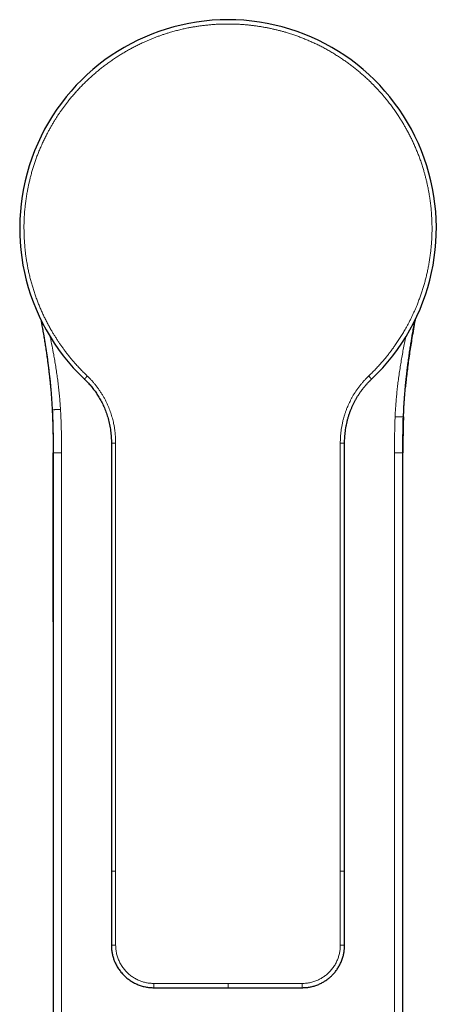
# Model space of a CAD drawing. Units: millimetres. Extents: x 8 to 641, y 12 to 765.
# Drawn here: x 307 to 356, y 264 to 379 of the extents above; entities that cross this region are included whole.
import ezdxf

# ---------------------------------------------------------------- set-up
doc = ezdxf.new("R2010")
doc.units = ezdxf.units.MM

msp = doc.modelspace()

# ---------------------------------------------------------------- linework, layer by layer
at = {"color": 7, "linetype": 'Continuous', "lineweight": 30}
for p, q in [((317.86, 329.39), (317.86, 279.63)), ((345.01, 279.63), (345.01, 329.39)), ((311.08, 308.63), (311.08, 328.27)), ((351.8, 328.27), (351.8, 328.27)), ((317.87, 271), (317.87, 271)), ((345.01, 271), (345.01, 271))]:
    msp.add_line(p, q, dxfattribs=at)
at = {"color": 8, "linetype": 'Continuous', "lineweight": 0}
for p, q in [((318.36, 279.63), (318.36, 329.39)), ((344.51, 329.39), (344.51, 279.63)), ((318.36, 271), (318.36, 279.63)), ((344.51, 279.63), (344.51, 271)), ((331.44, 266.55), (322.81, 266.55)), ((340.06, 266.55), (331.44, 266.55))]:
    msp.add_line(p, q, dxfattribs=at)
at = {"color": 7, "linetype": 'Continuous', "lineweight": 30, "flags": 128}
for points in [[(311.08, 328.27), (311.08, 272.8), (311.09, 213.76)], [(351.8, 260.5), (351.8, 269.56), (351.8, 277.78), (351.8, 278.7), (351.8, 279.62), (351.8, 280.54), (351.8, 281.47), (351.8, 282.39), (351.8, 283.3), (351.8, 284.21), (351.8, 285.26), (351.8, 286.29), (351.8, 287.31), (351.8, 288.32), (351.8, 289.31), (351.8, 290.29), (351.8, 291.21), (351.8, 292.11), (351.8, 293), (351.8, 293.88), (351.8, 294.75), (351.8, 295.09), (351.8, 295.44), (351.8, 295.78), (351.8, 296.15), (351.8, 296.52), (351.8, 296.91), (351.8, 297.31), (351.8, 297.72), (351.8, 298.14), (351.8, 298.59), (351.8, 299.05), (351.8, 299.53), (351.8, 300.02), (351.8, 300.52), (351.8, 301.04), (351.8, 301.57), (351.8, 302.12), (351.8, 302.68), (351.8, 303.26), (351.8, 303.84), (351.8, 304.45), (351.8, 305.07), (351.8, 305.7), (351.8, 306.29), (351.8, 306.89), (351.8, 307.51), (351.8, 308.14), (351.8, 308.77), (351.8, 309.43), (351.8, 310.15), (351.8, 310.89), (351.8, 311.64), (351.8, 312.41), (351.8, 313.19), (351.8, 313.98), (351.8, 314.79), (351.8, 315.55), (351.8, 316.31), (351.8, 317.09), (351.8, 317.88), (351.8, 318.68), (351.8, 319.49), (351.8, 320.32), (351.8, 321.16), (351.8, 322.01), (351.8, 322.87), (351.8, 323.74), (351.8, 324.63), (351.8, 325.47), (351.8, 326.33), (351.8, 327.19), (351.8, 328.07), (351.8, 328.27)]]:
    msp.add_lwpolyline(points, dxfattribs=at)
at = {"color": 8, "linetype": 'Continuous', "lineweight": 0, "flags": 128}
for points in [[(312.08, 213.76), (312.07, 251.93), (312.06, 290.1), (312.05, 328.27)], [(350.82, 328.27), (350.82, 299.64), (350.81, 271.01), (350.8, 213.76)]]:
    msp.add_lwpolyline(points, dxfattribs=at)
at = {"color": 7, "linetype": 'Continuous', "lineweight": 30}
msp.add_arc((331.44, 354.41), 24.25, 313.5902, 226.4098, dxfattribs=at)
at = {"color": 8, "linetype": 'Continuous', "lineweight": 0}
for points, knots in [([(315.06, 337.21), (314.94, 337.33), (314.68, 337.58), (314.31, 337.96), (313.94, 338.35), (313.61, 338.72), (313.31, 339.06), (313.05, 339.38), (312.78, 339.71), (312.53, 340.04), (312.29, 340.36), (312.06, 340.68), (311.84, 340.99), (311.63, 341.31), (311.42, 341.64), (311.21, 341.96), (311.01, 342.29), (310.8, 342.66), (310.57, 343.07), (310.34, 343.51), (310.11, 343.96), (309.89, 344.42), (309.69, 344.87), (309.49, 345.34), (309.3, 345.81), (309.12, 346.29), (308.95, 346.78), (308.78, 347.29), (308.63, 347.8), (308.48, 348.31), (308.35, 348.83), (308.23, 349.34), (308.13, 349.85), (308.04, 350.35), (307.96, 350.85), (307.88, 351.35), (307.82, 351.86), (307.78, 352.37), (307.74, 352.87), (307.71, 353.34), (307.7, 353.77), (307.69, 354.17), (307.69, 354.56), (307.69, 354.96), (307.71, 355.35), (307.72, 355.75), (307.75, 356.14), (307.79, 356.59), (307.84, 357.08), (307.91, 357.63), (307.99, 358.18), (308.07, 358.68), (308.16, 359.14), (308.25, 359.57), (308.35, 359.98), (308.46, 360.42), (308.58, 360.87), (308.72, 361.35), (308.87, 361.83), (309.03, 362.3), (309.2, 362.77), (309.39, 363.24), (309.59, 363.72), (309.8, 364.21), (310.03, 364.69), (310.25, 365.14), (310.46, 365.54), (310.66, 365.91), (310.86, 366.28), (311.07, 366.63), (311.28, 366.98), (311.49, 367.3), (311.7, 367.63), (311.92, 367.94), (312.14, 368.26), (312.37, 368.57), (312.6, 368.88), (312.86, 369.22), (313.16, 369.58), (313.48, 369.96), (313.82, 370.34), (314.16, 370.71), (314.51, 371.07), (314.86, 371.42), (315.23, 371.77), (315.61, 372.12), (316, 372.46), (316.41, 372.81), (316.83, 373.14), (317.25, 373.46), (317.68, 373.78), (318.11, 374.08), (318.55, 374.36), (318.98, 374.63), (319.41, 374.89), (319.85, 375.15), (320.3, 375.39), (320.75, 375.62), (321.21, 375.85), (321.63, 376.05), (322.03, 376.22), (322.39, 376.37), (322.76, 376.52), (323.13, 376.66), (323.5, 376.8), (323.87, 376.93), (324.25, 377.05), (324.68, 377.18), (325.16, 377.32), (325.69, 377.46), (326.22, 377.59), (326.72, 377.69), (327.19, 377.78), (327.61, 377.85), (328.04, 377.92), (328.48, 377.98), (328.95, 378.03), (329.45, 378.08), (329.94, 378.12), (330.44, 378.14), (330.94, 378.16), (331.27, 378.16), (331.44, 378.16)], [0, 0, 0, 0, 0.009426, 0.018843, 0.028254, 0.037665, 0.045062, 0.052464, 0.059873, 0.067525, 0.074357, 0.081185, 0.088011, 0.094836, 0.101663, 0.108493, 0.115328, 0.12217, 0.131075, 0.139969, 0.148858, 0.157746, 0.166636, 0.175533, 0.18444, 0.193436, 0.202864, 0.212286, 0.221705, 0.231128, 0.240558, 0.25, 0.259009, 0.268008, 0.277001, 0.285992, 0.294986, 0.303987, 0.312998, 0.32192, 0.32891, 0.335896, 0.34288, 0.349863, 0.356848, 0.363836, 0.370829, 0.37783, 0.387576, 0.397311, 0.407041, 0.416771, 0.424419, 0.432073, 0.439736, 0.447149, 0.455958, 0.464761, 0.473564, 0.482368, 0.491179, 0.5, 0.509425, 0.518841, 0.528251, 0.537662, 0.54506, 0.552462, 0.559873, 0.567525, 0.574357, 0.581185, 0.588011, 0.594836, 0.601663, 0.608493, 0.615328, 0.62217, 0.631075, 0.639969, 0.648858, 0.657746, 0.666636, 0.675533, 0.68444, 0.693436, 0.702864, 0.712286, 0.721705, 0.731128, 0.740558, 0.75, 0.759009, 0.768008, 0.777001, 0.785992, 0.794986, 0.803987, 0.812998, 0.82192, 0.82891, 0.835896, 0.84288, 0.849863, 0.856848, 0.863836, 0.870829, 0.87783, 0.887576, 0.897311, 0.907041, 0.916771, 0.924419, 0.932073, 0.939736, 0.94715, 0.95596, 0.964764, 0.973566, 0.98237, 0.99118, 1, 1, 1, 1]), ([(331.44, 378.16), (331.62, 378.16), (331.97, 378.16), (332.5, 378.14), (333.04, 378.11), (333.53, 378.07), (333.98, 378.03), (334.4, 377.98), (334.82, 377.92), (335.23, 377.86), (335.62, 377.79), (336, 377.72), (336.38, 377.64), (336.76, 377.56), (337.13, 377.47), (337.51, 377.38), (337.88, 377.27), (338.29, 377.16), (338.73, 377.02), (339.21, 376.86), (339.68, 376.69), (340.15, 376.51), (340.62, 376.32), (341.08, 376.12), (341.54, 375.91), (342, 375.69), (342.47, 375.45), (342.94, 375.2), (343.4, 374.93), (343.86, 374.66), (344.31, 374.37), (344.75, 374.08), (345.17, 373.79), (345.59, 373.49), (345.99, 373.18), (346.39, 372.87), (346.78, 372.54), (347.17, 372.21), (347.54, 371.87), (347.89, 371.55), (348.19, 371.25), (348.47, 370.97), (348.74, 370.68), (349.01, 370.39), (349.28, 370.1), (349.53, 369.8), (349.79, 369.49), (350.07, 369.14), (350.38, 368.75), (350.7, 368.31), (351.02, 367.86), (351.3, 367.43), (351.56, 367.04), (351.78, 366.67), (352, 366.3), (352.22, 365.91), (352.45, 365.49), (352.68, 365.05), (352.89, 364.6), (353.1, 364.15), (353.3, 363.69), (353.5, 363.22), (353.68, 362.73), (353.87, 362.23), (354.04, 361.73), (354.18, 361.26), (354.31, 360.82), (354.42, 360.41), (354.52, 360), (354.62, 359.6), (354.7, 359.21), (354.78, 358.83), (354.84, 358.45), (354.91, 358.07), (354.96, 357.69), (355.01, 357.31), (355.06, 356.92), (355.1, 356.5), (355.13, 356.03), (355.16, 355.53), (355.18, 355.03), (355.19, 354.53), (355.19, 354.02), (355.17, 353.52), (355.15, 353.02), (355.11, 352.5), (355.07, 351.98), (355.01, 351.45), (354.93, 350.92), (354.85, 350.4), (354.75, 349.87), (354.65, 349.36), (354.53, 348.85), (354.41, 348.36), (354.27, 347.87), (354.13, 347.38), (353.97, 346.9), (353.8, 346.42), (353.63, 345.94), (353.46, 345.5), (353.29, 345.11), (353.13, 344.74), (352.97, 344.38), (352.8, 344.03), (352.62, 343.67), (352.44, 343.32), (352.25, 342.97), (352.04, 342.58), (351.78, 342.15), (351.49, 341.68), (351.19, 341.22), (350.9, 340.8), (350.63, 340.42), (350.37, 340.07), (350.11, 339.73), (349.83, 339.38), (349.53, 339.02), (349.2, 338.64), (348.86, 338.27), (348.52, 337.91), (348.17, 337.56), (347.93, 337.33), (347.81, 337.21)], [0, 0, 0, 0, 0.009426, 0.018843, 0.028254, 0.037665, 0.045062, 0.052464, 0.059873, 0.067525, 0.074357, 0.081185, 0.088011, 0.094836, 0.101663, 0.108493, 0.115328, 0.12217, 0.131075, 0.139969, 0.148858, 0.157746, 0.166636, 0.175533, 0.18444, 0.193436, 0.202864, 0.212286, 0.221705, 0.231128, 0.240558, 0.25, 0.259009, 0.268008, 0.277001, 0.285992, 0.294986, 0.303987, 0.312998, 0.32192, 0.32891, 0.335896, 0.34288, 0.349863, 0.356848, 0.363836, 0.370829, 0.37783, 0.387576, 0.397311, 0.407041, 0.416771, 0.424419, 0.432073, 0.439736, 0.447149, 0.455958, 0.464761, 0.473564, 0.482368, 0.491179, 0.5, 0.509425, 0.518841, 0.528251, 0.537662, 0.54506, 0.552462, 0.559873, 0.567525, 0.574357, 0.581185, 0.588011, 0.594836, 0.601663, 0.608493, 0.615328, 0.62217, 0.631075, 0.639969, 0.648858, 0.657746, 0.666636, 0.675533, 0.68444, 0.693436, 0.702864, 0.712286, 0.721705, 0.731128, 0.740558, 0.75, 0.759009, 0.768008, 0.777001, 0.785992, 0.794986, 0.803987, 0.812998, 0.82192, 0.82891, 0.835896, 0.84288, 0.849863, 0.856848, 0.863836, 0.870829, 0.87783, 0.887576, 0.897311, 0.907041, 0.916771, 0.924419, 0.932073, 0.939736, 0.94715, 0.95596, 0.964764, 0.973566, 0.98237, 0.99118, 1, 1, 1, 1]), ([(311.94, 333.33), (311.92, 333.57), (311.89, 334.05), (311.83, 334.77), (311.76, 335.48), (311.68, 336.2), (311.59, 336.91), (311.49, 337.62), (311.38, 338.32), (311.27, 339.02), (311.13, 339.81), (310.96, 340.7), (310.82, 341.39), (310.75, 341.75), (310.74, 341.78)], [0, 0, 0, 0, 0.084415, 0.16889, 0.253389, 0.337885, 0.422359, 0.505291, 0.58818, 0.671022, 0.753814, 0.872003, 0.990094, 1, 1, 1, 1]), ([(352.13, 341.78), (352.08, 341.53), (351.99, 341.05), (351.84, 340.31), (351.71, 339.57), (351.58, 338.83), (351.46, 338.09), (351.35, 337.35), (351.25, 336.62), (351.16, 335.92), (351.09, 335.23), (351.02, 334.54), (350.97, 333.85), (350.92, 333.17), (350.9, 332.71), (350.89, 332.48)], [0, 0, 0, 0, 0.078927, 0.158837, 0.238794, 0.318799, 0.398853, 0.478954, 0.559098, 0.632594, 0.706111, 0.779632, 0.853139, 0.926606, 1, 1, 1, 1]), ([(314.73, 336.86), (314.73, 336.86), (314.73, 336.86), (314.74, 336.88), (314.76, 336.9), (314.79, 336.92), (314.82, 336.95), (314.85, 336.99), (314.89, 337.03), (314.93, 337.07), (314.97, 337.12), (315.02, 337.16), (315.05, 337.19), (315.06, 337.21)], [0, 0, 0, 0, 0.047634, 0.1428706, 0.2381072, 0.3333438, 0.4285804, 0.523817, 0.6190536, 0.7142902, 0.8095268, 0.9047634, 1, 1, 1, 1]), ([(318.36, 329.39), (318.36, 329.5), (318.36, 329.71), (318.35, 330.04), (318.32, 330.36), (318.3, 330.64), (318.27, 330.87), (318.24, 331.07), (318.21, 331.27), (318.17, 331.47), (318.12, 331.72), (318.06, 332), (317.98, 332.31), (317.89, 332.62), (317.79, 332.93), (317.68, 333.24), (317.56, 333.55), (317.42, 333.88), (317.26, 334.22), (317.09, 334.55), (316.91, 334.87), (316.72, 335.19), (316.51, 335.51), (316.3, 335.81), (316.07, 336.11), (315.83, 336.4), (315.59, 336.68), (315.33, 336.95), (315.15, 337.12), (315.06, 337.21)], [0, 0, 0, 0, 0.037131, 0.074069, 0.110842, 0.14748, 0.170455, 0.193396, 0.21631, 0.239681, 0.264716, 0.301867, 0.338923, 0.375919, 0.412888, 0.449864, 0.48688, 0.529702, 0.572406, 0.615044, 0.657671, 0.700338, 0.7431, 0.786019, 0.828826, 0.871573, 0.914315, 0.957106, 1, 1, 1, 1]), ([(347.81, 337.21), (347.72, 337.12), (347.55, 336.95), (347.29, 336.68), (347.04, 336.4), (346.81, 336.11), (346.58, 335.81), (346.37, 335.52), (346.19, 335.24), (346.02, 334.97), (345.86, 334.69), (345.71, 334.41), (345.57, 334.12), (345.44, 333.83), (345.31, 333.53), (345.19, 333.22), (345.07, 332.89), (344.97, 332.56), (344.89, 332.27), (344.82, 332.02), (344.77, 331.81), (344.73, 331.59), (344.69, 331.39), (344.65, 331.13), (344.6, 330.83), (344.56, 330.47), (344.53, 330.11), (344.52, 329.75), (344.51, 329.51), (344.51, 329.39)], [0, 0, 0, 0, 0.042876, 0.085657, 0.128395, 0.171146, 0.213963, 0.256899, 0.293529, 0.330094, 0.366628, 0.403165, 0.439737, 0.476379, 0.513122, 0.552661, 0.592169, 0.631686, 0.671254, 0.696171, 0.721134, 0.746154, 0.770754, 0.793646, 0.83459, 0.875655, 0.916884, 0.958318, 1, 1, 1, 1]), ([(348.15, 336.86), (348.15, 336.86), (348.15, 336.86), (348.13, 336.88), (348.11, 336.9), (348.09, 336.92), (348.06, 336.95), (348.02, 336.99), (347.99, 337.03), (347.95, 337.07), (347.9, 337.12), (347.86, 337.16), (347.83, 337.19), (347.81, 337.21)], [0, 0, 0, 0, 0.047636, 0.142873, 0.238109, 0.333345, 0.428582, 0.523818, 0.619054, 0.714291, 0.809527, 0.904764, 1, 1, 1, 1]), ([(311.94, 333.33), (311.91, 333.33), (311.84, 333.32), (311.74, 333.32), (311.64, 333.31), (311.55, 333.31), (311.46, 333.3), (311.37, 333.3), (311.29, 333.3), (311.22, 333.29), (311.16, 333.29), (311.1, 333.29), (311.06, 333.29), (311.02, 333.29), (310.99, 333.28), (310.98, 333.28), (310.98, 333.28), (310.97, 333.28)], [0, 0, 0, 0, 0.0687273, 0.1374688, 0.2062128, 0.2749561, 0.3436993, 0.4112172, 0.478737, 0.546258, 0.6137791, 0.6826755, 0.7515701, 0.8204633, 0.8893567, 0.9582507, 1, 1, 1, 1]), ([(312.05, 328.27), (312.05, 328.55), (312.05, 329.11), (312.05, 329.95), (312.04, 330.8), (312.02, 331.64), (311.99, 332.48), (311.96, 333.05), (311.94, 333.33)], [0, 0, 0, 0, 0.16604, 0.33241, 0.499042, 0.665883, 0.83289, 1, 1, 1, 1]), ([(350.89, 332.48), (350.88, 332.2), (350.86, 331.63), (350.84, 330.79), (350.83, 329.95), (350.82, 329.11), (350.82, 328.55), (350.82, 328.27)], [0, 0, 0, 0, 0.200496, 0.40082, 0.600876, 0.800574, 1, 1, 1, 1]), ([(351.87, 332.44), (351.87, 332.44), (351.86, 332.44), (351.85, 332.44), (351.82, 332.45), (351.79, 332.45), (351.74, 332.45), (351.68, 332.45), (351.62, 332.45), (351.55, 332.45), (351.47, 332.46), (351.38, 332.46), (351.29, 332.46), (351.2, 332.47), (351.1, 332.47), (350.99, 332.47), (350.93, 332.48), (350.89, 332.48)], [0, 0, 0, 0, 0.038903, 0.10783, 0.176756, 0.245681, 0.313379, 0.381078, 0.448778, 0.516479, 0.585558, 0.654636, 0.723712, 0.792789, 0.861866, 0.93094, 1, 1, 1, 1]), ([(318.36, 329.39), (318.35, 329.39), (318.31, 329.39), (318.25, 329.39), (318.2, 329.39), (318.15, 329.39), (318.1, 329.39), (318.06, 329.39), (318.01, 329.39), (317.98, 329.39), (317.94, 329.39), (317.92, 329.39), (317.89, 329.39), (317.88, 329.39), (317.87, 329.39), (317.87, 329.39), (317.87, 329.39)], [0, 0, 0, 0, 0.075557, 0.151114, 0.226671, 0.302228, 0.377785, 0.453342, 0.528899, 0.604456, 0.680013, 0.75557, 0.831127, 0.906685, 0.982242, 1, 1, 1, 1]), ([(345.01, 329.39), (345.01, 329.39), (345.01, 329.39), (345, 329.39), (344.98, 329.39), (344.96, 329.39), (344.93, 329.39), (344.9, 329.39), (344.86, 329.39), (344.82, 329.39), (344.78, 329.39), (344.73, 329.39), (344.68, 329.39), (344.62, 329.39), (344.57, 329.39), (344.53, 329.39), (344.51, 329.39)], [0, 0, 0, 0, 0.017754, 0.093312, 0.168869, 0.244426, 0.319984, 0.395541, 0.471098, 0.546656, 0.622213, 0.697771, 0.773328, 0.848885, 0.924443, 1, 1, 1, 1]), ([(311.08, 328.27), (311.08, 328.27), (311.09, 328.27), (311.11, 328.27), (311.14, 328.27), (311.19, 328.27), (311.24, 328.27), (311.31, 328.27), (311.38, 328.27), (311.46, 328.27), (311.55, 328.27), (311.64, 328.27), (311.74, 328.27), (311.84, 328.27), (311.95, 328.27), (312.02, 328.27), (312.05, 328.27)], [0, 0, 0, 0, 0.035559, 0.109747, 0.183934, 0.258123, 0.332315, 0.406508, 0.480701, 0.554893, 0.629082, 0.703269, 0.777457, 0.851646, 0.925832, 1, 1, 1, 1]), ([(350.82, 328.27), (350.86, 328.27), (350.93, 328.27), (351.03, 328.27), (351.13, 328.27), (351.23, 328.27), (351.33, 328.27), (351.41, 328.27), (351.49, 328.27), (351.57, 328.27), (351.63, 328.27), (351.69, 328.27), (351.73, 328.27), (351.77, 328.27), (351.79, 328.27), (351.8, 328.27), (351.8, 328.27)], [0, 0, 0, 0, 0.074199, 0.148415, 0.222634, 0.296853, 0.371071, 0.445291, 0.519513, 0.593736, 0.66796, 0.742182, 0.816402, 0.89062, 0.964839, 1, 1, 1, 1]), ([(317.87, 279.63), (317.87, 279.63), (317.87, 279.63), (317.88, 279.63), (317.89, 279.63), (317.92, 279.63), (317.94, 279.63), (317.98, 279.63), (318.01, 279.63), (318.06, 279.63), (318.1, 279.63), (318.15, 279.63), (318.2, 279.63), (318.25, 279.63), (318.31, 279.63), (318.35, 279.63), (318.36, 279.63)], [0, 0, 0, 0, 0.017861, 0.09341, 0.168959, 0.244508, 0.320057, 0.395607, 0.471156, 0.546705, 0.622254, 0.697803, 0.773352, 0.848902, 0.924451, 1, 1, 1, 1]), ([(344.51, 279.63), (344.53, 279.63), (344.57, 279.63), (344.62, 279.63), (344.68, 279.63), (344.73, 279.63), (344.78, 279.63), (344.82, 279.63), (344.86, 279.63), (344.9, 279.63), (344.93, 279.63), (344.96, 279.63), (344.98, 279.63), (345, 279.63), (345.01, 279.63), (345.01, 279.63), (345.01, 279.63)], [0, 0, 0, 0, 0.07555, 0.151099, 0.226649, 0.302199, 0.377748, 0.453298, 0.528847, 0.604397, 0.679947, 0.755496, 0.831046, 0.906596, 0.982145, 1, 1, 1, 1]), ([(317.87, 271), (317.87, 271), (317.87, 271), (317.88, 271), (317.89, 271), (317.92, 271), (317.94, 271), (317.98, 271), (318.01, 271), (318.06, 271), (318.1, 271), (318.15, 271), (318.2, 271), (318.25, 271), (318.31, 271), (318.35, 271), (318.36, 271)], [0, 0, 0, 0, 0.0176941, 0.0932411, 0.1687916, 0.2443514, 0.3199214, 0.3954977, 0.471074, 0.5466439, 0.6222038, 0.6977543, 0.7733013, 0.8488536, 0.9244197, 1, 1, 1, 1]), ([(322.81, 266.55), (322.74, 266.55), (322.59, 266.56), (322.37, 266.57), (322.15, 266.6), (321.94, 266.64), (321.73, 266.68), (321.51, 266.74), (321.31, 266.81), (321.09, 266.9), (320.87, 266.99), (320.65, 267.11), (320.44, 267.24), (320.23, 267.37), (320.04, 267.52), (319.85, 267.68), (319.67, 267.85), (319.5, 268.03), (319.33, 268.22), (319.19, 268.42), (319.05, 268.63), (318.92, 268.84), (318.81, 269.06), (318.7, 269.29), (318.61, 269.52), (318.54, 269.76), (318.47, 270), (318.42, 270.25), (318.39, 270.5), (318.37, 270.75), (318.36, 270.92), (318.36, 271)], [0, 0, 0, 0, 0.031808, 0.063353, 0.094711, 0.125959, 0.157175, 0.188437, 0.219823, 0.25141, 0.286927, 0.322416, 0.357991, 0.393585, 0.429009, 0.464447, 0.500009, 0.535508, 0.570933, 0.606395, 0.641989, 0.677526, 0.713028, 0.748607, 0.784349, 0.820032, 0.855771, 0.891813, 0.927913, 0.963936, 1, 1, 1, 1]), ([(344.51, 271), (344.51, 270.93), (344.51, 270.78), (344.49, 270.56), (344.47, 270.34), (344.43, 270.13), (344.38, 269.91), (344.32, 269.7), (344.25, 269.49), (344.17, 269.28), (344.07, 269.06), (343.96, 268.84), (343.83, 268.63), (343.69, 268.42), (343.54, 268.22), (343.38, 268.03), (343.22, 267.86), (343.05, 267.7), (342.89, 267.56), (342.72, 267.43), (342.54, 267.3), (342.36, 267.19), (342.17, 267.08), (341.98, 266.98), (341.77, 266.89), (341.54, 266.8), (341.3, 266.72), (341.06, 266.66), (340.82, 266.61), (340.57, 266.58), (340.32, 266.56), (340.15, 266.55), (340.06, 266.55)], [0, 0, 0, 0, 0.0315315, 0.0630407, 0.0946058, 0.1263049, 0.1575899, 0.1888157, 0.2200594, 0.2513977, 0.2869139, 0.322403, 0.357977, 0.3935711, 0.4289944, 0.4644323, 0.4999941, 0.5310627, 0.5620645, 0.5930729, 0.6241612, 0.655315, 0.6863892, 0.7174585, 0.7485978, 0.7846595, 0.8204787, 0.8561709, 0.8918529, 0.9276415, 0.9636526, 1, 1, 1, 1]), ([(344.51, 271), (344.53, 271), (344.57, 271), (344.62, 271), (344.68, 271), (344.73, 271), (344.78, 271), (344.82, 271), (344.86, 271), (344.9, 271), (344.93, 271), (344.96, 271), (344.98, 271), (345, 271), (345.01, 271), (345.01, 271), (345.01, 271)], [0, 0, 0, 0, 0.07558, 0.151146, 0.226699, 0.302246, 0.377796, 0.453356, 0.528926, 0.604502, 0.680079, 0.755649, 0.831208, 0.906759, 0.982306, 1, 1, 1, 1]), ([(322.81, 266.06), (322.81, 266.06), (322.81, 266.06), (322.81, 266.07), (322.81, 266.08), (322.81, 266.1), (322.81, 266.13), (322.81, 266.16), (322.81, 266.2), (322.81, 266.24), (322.81, 266.29), (322.81, 266.34), (322.81, 266.39), (322.81, 266.44), (322.81, 266.5), (322.81, 266.53), (322.81, 266.55)], [0, 0, 0, 0, 0.017956, 0.093482, 0.169013, 0.244553, 0.320102, 0.395659, 0.471215, 0.546765, 0.622304, 0.697835, 0.773362, 0.848894, 0.92444, 1, 1, 1, 1]), ([(331.44, 266.55), (331.44, 266.52), (331.44, 266.47), (331.44, 266.39), (331.44, 266.31), (331.44, 266.24), (331.44, 266.18), (331.44, 266.13), (331.44, 266.09), (331.44, 266.07), (331.44, 266.05), (331.44, 266.05), (331.44, 266.06), (331.44, 266.06)], [0, 0, 0, 0, 0.093345, 0.186664, 0.279973, 0.373295, 0.466634, 0.55998, 0.647993, 0.735989, 0.823977, 0.911977, 1, 1, 1, 1]), ([(340.06, 266.06), (340.06, 266.06), (340.06, 266.06), (340.06, 266.07), (340.06, 266.08), (340.06, 266.1), (340.06, 266.13), (340.06, 266.16), (340.06, 266.2), (340.06, 266.24), (340.06, 266.29), (340.06, 266.34), (340.06, 266.39), (340.06, 266.44), (340.06, 266.5), (340.06, 266.53), (340.06, 266.55)], [0, 0, 0, 0, 0.017956, 0.093482, 0.169013, 0.244553, 0.320102, 0.395659, 0.471215, 0.546765, 0.622304, 0.697835, 0.773362, 0.848894, 0.92444, 1, 1, 1, 1])]:
    msp.add_open_spline(points, degree=3, knots=knots, dxfattribs=at)
at = {"color": 7, "linetype": 'Continuous', "lineweight": 30}
for points, knots in [([(309.66, 343.75), (309.68, 343.62), (309.78, 343.08), (309.93, 342.21), (310.11, 341.14), (310.27, 340.16), (310.41, 339.17), (310.54, 338.18), (310.65, 337.26), (310.74, 336.45), (310.78, 335.97), (310.8, 335.75)], [0, 0, 0, 0, 0.049295, 0.20394, 0.327535, 0.451032, 0.574441, 0.697776, 0.821048, 0.917868, 1, 1, 1, 1]), ([(309.66, 343.74), (309.67, 343.69), (309.7, 343.51), (309.75, 343.23), (309.82, 342.89), (309.87, 342.56), (309.93, 342.23), (309.99, 341.9), (310.04, 341.58), (310.09, 341.25), (310.14, 340.93), (310.21, 340.5), (310.3, 339.96), (310.39, 339.3), (310.46, 338.81), (310.5, 338.5), (310.52, 338.36), (310.53, 338.23), (310.55, 338.09), (310.57, 337.95), (310.59, 337.81), (310.6, 337.67), (310.62, 337.51), (310.64, 337.35), (310.66, 337.17), (310.68, 336.98), (310.7, 336.78), (310.72, 336.57), (310.75, 336.35), (310.77, 336.11), (310.79, 335.87), (310.81, 335.61), (310.84, 335.35), (310.86, 335.07), (310.88, 334.79), (310.9, 334.5), (310.92, 334.21), (310.94, 333.91), (310.96, 333.6), (310.97, 333.39), (310.97, 333.28)], [0, 0, 0, 0, 0.016254, 0.0499454, 0.0826696, 0.1145, 0.1461048, 0.1774878, 0.2086494, 0.23959, 0.2703101, 0.3008101, 0.3640357, 0.4270004, 0.4899709, 0.5031958, 0.516421, 0.5296467, 0.5428729, 0.5560995, 0.5693267, 0.582772, 0.5971078, 0.6131324, 0.6301862, 0.6482691, 0.667381, 0.6875216, 0.7086907, 0.7308882, 0.754114, 0.7783678, 0.8036495, 0.8299588, 0.8572957, 0.8840112, 0.9116398, 0.940181, 0.9696345, 1, 1, 1, 1]), ([(351.87, 332.44), (351.87, 332.6), (351.89, 332.92), (351.91, 333.38), (351.93, 333.84), (351.96, 334.28), (351.99, 334.72), (352.03, 335.17), (352.06, 335.63), (352.11, 336.11), (352.15, 336.57), (352.2, 337.02), (352.25, 337.46), (352.3, 337.89), (352.35, 338.3), (352.4, 338.7), (352.46, 339.09), (352.51, 339.46), (352.56, 339.82), (352.61, 340.16), (352.66, 340.49), (352.71, 340.81), (352.76, 341.11), (352.81, 341.39), (352.85, 341.67), (352.9, 341.96), (352.95, 342.27), (353.01, 342.6), (353.07, 342.93), (353.13, 343.27), (353.18, 343.54), (353.21, 343.7), (353.21, 343.74)], [0, 0, 0, 0, 0.041762, 0.082669, 0.122721, 0.161918, 0.20026, 0.237747, 0.280832, 0.322729, 0.363441, 0.402968, 0.442079, 0.479956, 0.5166, 0.55201, 0.586187, 0.61913, 0.650838, 0.681312, 0.710551, 0.738554, 0.76532, 0.79085, 0.815141, 0.838194, 0.868669, 0.898411, 0.927421, 0.955697, 0.988916, 1, 1, 1, 1]), ([(353.22, 343.76), (353.22, 343.75), (353.15, 343.39), (353.03, 342.69), (352.86, 341.72), (352.71, 340.81), (352.58, 339.95), (352.46, 339.09), (352.34, 338.23), (352.24, 337.37), (352.15, 336.58), (352.1, 336.06), (352.08, 335.84)], [0, 0, 0, 0, 0.005104, 0.13543, 0.265633, 0.374045, 0.482383, 0.590654, 0.698868, 0.807032, 0.915158, 1, 1, 1, 1]), ([(314.72, 336.86), (314.78, 336.8), (314.89, 336.7), (315.05, 336.54), (315.21, 336.36), (315.38, 336.18), (315.54, 335.98), (315.71, 335.77), (315.88, 335.55), (316.04, 335.33), (316.19, 335.1), (316.34, 334.86), (316.49, 334.61), (316.64, 334.35), (316.78, 334.08), (316.92, 333.8), (317.05, 333.51), (317.17, 333.21), (317.28, 332.9), (317.39, 332.58), (317.49, 332.25), (317.58, 331.91), (317.66, 331.56), (317.72, 331.2), (317.78, 330.84), (317.82, 330.48), (317.85, 330.11), (317.86, 329.75), (317.87, 329.51), (317.87, 329.39)], [0, 0, 0, 0, 0.026292, 0.053815, 0.082568, 0.112551, 0.143762, 0.176202, 0.209868, 0.241804, 0.274768, 0.308758, 0.343769, 0.379798, 0.416837, 0.453878, 0.491858, 0.530763, 0.570573, 0.611258, 0.652777, 0.695069, 0.738047, 0.781587, 0.825514, 0.869594, 0.913545, 0.957086, 1, 1, 1, 1]), ([(314.72, 336.85), (314.72, 336.85), (314.72, 336.85), (314.72, 336.85), (314.73, 336.86)], [0, 0, 0, 0, 0.6667399, 1, 1, 1, 1]), ([(314.98, 336.6), (314.96, 336.62), (314.92, 336.66), (314.87, 336.71), (314.82, 336.75), (314.79, 336.78), (314.77, 336.8), (314.76, 336.8)], [0, 0, 0, 0, 0.192852, 0.414457, 0.636745, 0.855927, 1, 1, 1, 1]), ([(345.01, 329.39), (345.01, 329.5), (345.01, 329.74), (345.03, 330.09), (345.06, 330.44), (345.1, 330.8), (345.15, 331.16), (345.22, 331.53), (345.29, 331.88), (345.39, 332.24), (345.49, 332.59), (345.6, 332.93), (345.73, 333.27), (345.87, 333.59), (346.01, 333.9), (346.16, 334.21), (346.32, 334.5), (346.48, 334.78), (346.66, 335.06), (346.84, 335.33), (347.03, 335.6), (347.24, 335.86), (347.46, 336.13), (347.68, 336.38), (347.91, 336.62), (348.07, 336.78), (348.15, 336.86)], [0, 0, 0, 0, 0.041145, 0.083287, 0.126271, 0.169873, 0.213848, 0.257978, 0.302095, 0.346077, 0.389835, 0.433306, 0.476445, 0.519221, 0.559927, 0.600264, 0.640223, 0.679795, 0.718974, 0.757755, 0.796136, 0.83789, 0.879155, 0.919929, 0.960212, 1, 1, 1, 1]), ([(347.9, 336.6), (347.92, 336.62), (347.96, 336.66), (348.01, 336.71), (348.06, 336.75), (348.09, 336.79), (348.12, 336.82), (348.15, 336.84), (348.15, 336.84), (348.16, 336.85)], [0, 0, 0, 0, 0.132739, 0.277496, 0.422698, 0.56587, 0.709728, 0.854397, 1, 1, 1, 1]), ([(348.16, 336.85), (348.16, 336.85), (348.16, 336.85), (348.15, 336.85), (348.15, 336.86)], [0, 0, 0, 0, 0.666751, 1, 1, 1, 1]), ([(310.98, 333.28), (311, 332.95), (311.03, 332.28), (311.06, 331.27), (311.07, 330.26), (311.08, 329.26), (311.08, 328.6), (311.08, 328.27)], [0, 0, 0, 0, 0.20078, 0.401684, 0.602815, 0.804259, 1, 1, 1, 1]), ([(310.98, 333.28), (310.99, 332.95), (311.02, 332.29), (311.05, 331.28), (311.07, 330.28), (311.08, 329.28), (311.08, 328.61), (311.08, 328.27)], [0, 0, 0, 0, 0.199544, 0.399221, 0.599136, 0.799365, 1, 1, 1, 1]), ([(351.86, 332.45), (351.85, 332.1), (351.83, 331.4), (351.81, 330.36), (351.8, 329.32), (351.8, 328.62), (351.8, 328.27)], [0, 0, 0, 0, 0.249521, 0.49924, 0.749413, 1, 1, 1, 1]), ([(351.8, 328.27), (351.8, 328.45), (351.8, 328.79), (351.8, 329.3), (351.8, 329.79), (351.81, 330.27), (351.81, 330.73), (351.82, 331.18), (351.83, 331.61), (351.84, 332.03), (351.85, 332.31), (351.86, 332.44)], [0, 0, 0, 0, 0.124774, 0.246325, 0.364625, 0.479674, 0.591492, 0.698195, 0.801835, 0.902433, 1, 1, 1, 1]), ([(317.87, 329.39), (317.87, 329.39), (317.86, 329.39), (317.86, 329.39), (317.86, 329.39)], [0, 0, 0, 0, 0.777531, 1, 1, 1, 1]), ([(345.01, 329.39), (345.01, 329.39), (345.01, 329.39), (345.01, 329.39), (345.01, 329.39)], [0, 0, 0, 0, 0.222387, 1, 1, 1, 1]), ([(311.08, 328.27), (311.07, 328.27), (311.07, 328.27), (311.07, 328.27), (311.07, 328.27), (311.08, 328.27)], [0, 0, 0, 0, 0.396656, 0.793404, 1, 1, 1, 1]), ([(351.8, 328.27), (351.81, 328.27), (351.81, 328.27), (351.81, 328.27), (351.8, 328.27), (351.8, 328.27)], [0, 0, 0, 0, 0.094797, 0.547452, 1, 1, 1, 1]), ([(317.86, 279.63), (317.86, 279.63), (317.86, 279.63), (317.87, 279.63), (317.87, 279.63)], [0, 0, 0, 0, 0.222781, 1, 1, 1, 1]), ([(317.87, 279.63), (317.87, 279.37), (317.87, 278.86), (317.87, 278.11), (317.87, 277.36), (317.87, 276.64), (317.87, 275.92), (317.87, 275.22), (317.87, 274.55), (317.87, 273.92), (317.87, 273.31), (317.87, 272.72), (317.87, 272.14), (317.87, 271.57), (317.87, 271.19), (317.87, 271)], [0, 0, 0, 0, 0.0892, 0.176801, 0.262803, 0.347204, 0.430004, 0.511202, 0.5908, 0.662359, 0.732574, 0.801444, 0.868972, 0.935156, 1, 1, 1, 1]), ([(345.01, 271), (345.01, 271.08), (345.01, 271.25), (345.01, 271.52), (345.01, 271.79), (345.01, 272.08), (345.01, 272.38), (345.01, 272.69), (345.01, 273.01), (345.01, 273.32), (345.01, 273.65), (345.01, 273.98), (345.01, 274.32), (345.01, 274.67), (345.01, 275.04), (345.01, 275.41), (345.01, 275.8), (345.01, 276.2), (345.01, 276.61), (345.01, 277.03), (345.01, 277.45), (345.01, 277.87), (345.01, 278.3), (345.01, 278.73), (345.01, 279.18), (345.01, 279.48), (345.01, 279.63)], [0, 0, 0, 0, 0.028755, 0.059014, 0.090779, 0.124048, 0.158821, 0.1951, 0.232884, 0.268841, 0.306063, 0.344549, 0.384301, 0.425317, 0.467598, 0.511144, 0.555955, 0.602032, 0.649373, 0.69798, 0.747852, 0.796033, 0.845339, 0.895769, 0.947322, 1, 1, 1, 1]), ([(345.01, 279.63), (345.01, 279.63), (345.01, 279.63), (345.01, 279.63), (345.01, 279.63)], [0, 0, 0, 0, 0.777307, 1, 1, 1, 1]), ([(317.87, 271), (317.87, 270.93), (317.87, 270.78), (317.88, 270.56), (317.91, 270.35), (317.94, 270.13), (317.98, 269.92), (318.03, 269.72), (318.09, 269.51), (318.16, 269.31), (318.23, 269.12), (318.32, 268.92), (318.43, 268.7), (318.55, 268.48), (318.69, 268.27), (318.83, 268.06), (318.98, 267.87), (319.14, 267.68), (319.31, 267.5), (319.49, 267.34), (319.67, 267.18), (319.86, 267.03), (320.05, 266.89), (320.25, 266.77), (320.45, 266.65), (320.66, 266.55), (320.87, 266.45), (321.09, 266.36), (321.32, 266.28), (321.57, 266.21), (321.82, 266.15), (322.07, 266.11), (322.32, 266.08), (322.57, 266.06), (322.73, 266.06), (322.81, 266.05)], [0, 0, 0, 0, 0.028428, 0.056638, 0.084631, 0.11241, 0.139977, 0.167338, 0.194497, 0.221459, 0.248227, 0.274806, 0.30777, 0.340454, 0.372864, 0.405007, 0.436889, 0.468515, 0.499892, 0.531024, 0.56192, 0.592586, 0.623027, 0.653248, 0.683251, 0.713042, 0.742625, 0.772002, 0.805328, 0.838397, 0.871213, 0.903779, 0.9361, 0.968174, 1, 1, 1, 1]), ([(340.06, 266.05), (340.12, 266.06), (340.25, 266.06), (340.43, 266.07), (340.63, 266.08), (340.82, 266.11), (341.03, 266.15), (341.24, 266.19), (341.45, 266.25), (341.67, 266.32), (341.89, 266.4), (342.11, 266.49), (342.31, 266.59), (342.5, 266.69), (342.67, 266.8), (342.85, 266.91), (343.01, 267.03), (343.17, 267.15), (343.32, 267.28), (343.47, 267.41), (343.62, 267.56), (343.76, 267.71), (343.9, 267.87), (344.03, 268.04), (344.16, 268.22), (344.28, 268.41), (344.4, 268.61), (344.5, 268.81), (344.6, 269.03), (344.69, 269.25), (344.77, 269.48), (344.84, 269.7), (344.89, 269.92), (344.94, 270.13), (344.97, 270.34), (344.99, 270.56), (345.01, 270.78), (345.01, 270.93), (345.01, 271)], [0, 0, 0, 0, 0.02311, 0.047148, 0.072109, 0.097989, 0.124782, 0.152488, 0.181103, 0.210028, 0.239826, 0.270498, 0.302046, 0.32745, 0.353398, 0.37989, 0.40693, 0.431988, 0.457502, 0.483476, 0.509913, 0.536819, 0.564195, 0.592048, 0.62038, 0.649196, 0.678501, 0.708301, 0.738602, 0.769411, 0.800736, 0.832585, 0.859534, 0.886858, 0.914563, 0.942652, 0.97113, 1, 1, 1, 1]), ([(322.81, 266.05), (322.9, 266.05), (323.08, 266.06), (323.35, 266.06), (323.64, 266.06), (323.94, 266.06), (324.26, 266.06), (324.58, 266.06), (324.91, 266.06), (325.24, 266.06), (325.59, 266.06), (325.95, 266.06), (326.31, 266.06), (326.68, 266.06), (327.03, 266.06), (327.4, 266.06), (327.78, 266.06), (328.17, 266.06), (328.57, 266.06), (328.95, 266.06), (329.31, 266.06), (329.65, 266.06), (330, 266.06), (330.35, 266.05), (330.71, 266.05), (331.07, 266.05), (331.31, 266.05), (331.44, 266.05)], [0, 0, 0, 0, 0.030043, 0.061722, 0.095036, 0.129987, 0.166574, 0.204796, 0.242333, 0.281324, 0.321763, 0.363619, 0.406868, 0.447383, 0.489043, 0.531858, 0.575851, 0.621036, 0.66744, 0.715115, 0.753498, 0.792699, 0.832678, 0.873379, 0.914853, 0.957001, 1, 1, 1, 1]), ([(331.44, 266.05), (331.62, 266.05), (331.98, 266.05), (332.51, 266.05), (333.04, 266.06), (333.56, 266.06), (334.12, 266.06), (334.73, 266.06), (335.38, 266.06), (336.01, 266.06), (336.62, 266.06), (337.22, 266.06), (337.81, 266.06), (338.39, 266.06), (338.96, 266.06), (339.51, 266.06), (339.88, 266.06), (340.06, 266.05)], [0, 0, 0, 0, 0.062771, 0.124739, 0.185909, 0.246278, 0.305692, 0.382093, 0.457087, 0.530784, 0.601413, 0.670937, 0.739294, 0.806384, 0.872199, 0.936737, 1, 1, 1, 1]), ([(340.06, 266.06), (340.06, 266.06), (340.06, 266.05), (340.06, 266.05), (340.06, 266.05), (340.06, 266.06)], [0, 0, 0, 0, 0.162799, 0.637903, 1, 1, 1, 1])]:
    msp.add_open_spline(points, degree=3, knots=knots, dxfattribs=at)

doc.saveas('drawing.dxf')
